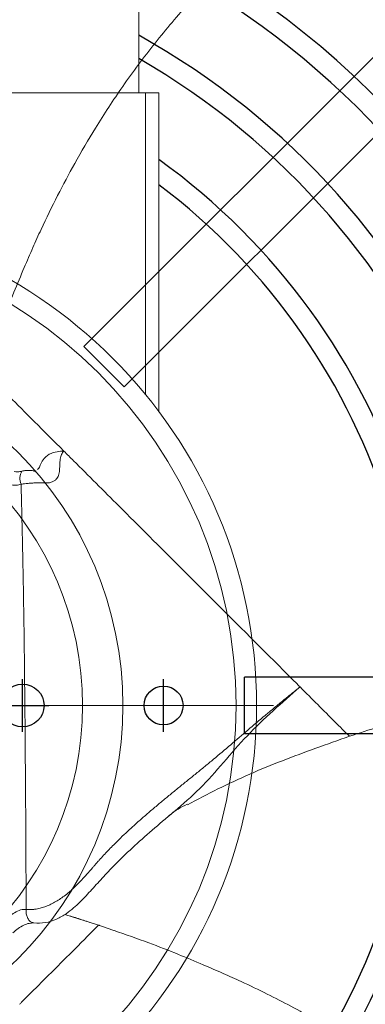
# Model space of a CAD drawing. Extents: x 367 to 2074, y -24 to 842.
# Drawn here: x 877 to 928, y 337 to 483 of the extents above; entities that cross this region are included whole.
import ezdxf

# ---------------------------------------------------------------- set-up
doc = ezdxf.new("R2010")
doc.units = 0
doc.header["$MEASUREMENT"] = 0
doc.layers.get('0').update_dxf_attribs({"linetype": 'CONTINUOUS'})

# ---------------------------------------------------------------- blocks, each defined once
blk = doc.blocks.new('SW_CENTERMARKSYMBOL_0')
at = {"color": 0, "linetype": 'Continuous', "lineweight": 0}
blk.add_line((5, 0), (75.5, 0), dxfattribs=at)

msp = doc.modelspace()

# ---------------------------------------------------------------- linework, layer by layer
for p, q in [((1083.73, 631.83), (886.26, 434.36)), ((1089.7, 625.85), (892.24, 428.39)), ((892.24, 428.39), (886.26, 434.36)), ((877.17, 377.13), (877.17, 384.93)), ((877.17, 377.13), (877.17, 384.93)), ((898.09, 377.13), (898.09, 384.93)), ((910.1, 376.8), (910.1, 385.26)), ((1189.36, 385.26), (910.1, 385.26)), ((873.27, 381.03), (881.07, 381.03)), ((1189.36, 376.8), (910.1, 376.8))]:
    msp.add_line(p, q)
at = {"linetype": 'Continuous', "lineweight": 15}
for p, q in [((894.4, 472.03), (894.4, 497.03)), ((895.4, 472.03), (782.4, 472.03)), ((895.4, 427.25), (895.4, 472.03)), ((897.4, 472.03), (895.4, 472.03)), ((897.4, 424.69), (897.4, 472.03))]:
    msp.add_line(p, q, dxfattribs=at)
for centre, radius in [((838.9, 381.03), 354.47), ((838.9, 381.03), 352.97), ((838.9, 381.03), 337.32), ((838.9, 381.03), 334.32), ((838.9, 381.03), 323.32), ((838.9, 381.03), 320.32), ((838.9, 381.03), 313.96), ((838.9, 381.03), 312.46), ((838.9, 381.03), 309.32), ((838.9, 381.03), 306.32), ((838.9, 381.03), 296), ((838.9, 381.03), 293), ((838.9, 381.03), 282), ((838.9, 381.03), 279), ((838.9, 381.03), 268), ((838.9, 381.03), 265), ((838.9, 381.03), 254), ((838.9, 381.03), 251), ((838.9, 381.03), 240), ((838.9, 381.03), 237), ((838.9, 381.03), 226), ((838.9, 381.03), 223), ((838.9, 381.03), 212), ((838.9, 381.03), 209), ((838.9, 381.03), 198), ((838.9, 381.03), 195), ((838.9, 381.03), 184), ((838.9, 381.03), 181), ((838.9, 381.03), 170), ((838.9, 381.03), 167), ((838.9, 381.03), 156), ((838.9, 381.03), 153), ((838.9, 381.03), 142), ((838.9, 381.03), 139), ((877.17, 381.03), 3.18), ((898.09, 381.03), 2.89)]:
    msp.add_circle(centre, radius)
for radius in [73, 69.95, 53.16, 47.16]:
    msp.add_circle((838.9, 381.03), radius, dxfattribs=at)
for radius, start, end in [(128, 64.9922, 64.3042), (125, 116.3594, 63.6406), (114, 119.1332, 60.8668), (111, 120, 60), (100, 125.803, 54.197), (97, 127.0917, 52.9083)]:
    msp.add_arc((838.9, 381.03), radius, start, end)
msp.add_arc((878.93, 414.76), 2.16, 149.963, 203.101, dxfattribs=at)
for points, knots in [([(921.07, 648.44), (919.47, 646.99), (917.72, 645.68), (914.96, 643.82), (914.01, 643.22), (912.11, 642.03), (911.15, 641.44), (908.25, 639.69), (906.31, 638.52), (902.46, 636.11), (900.56, 634.87), (896.77, 632.34), (894.89, 631.03), (891.18, 628.36), (889.35, 626.99), (883.95, 622.76), (880.46, 619.79), (873.65, 613.63), (870.33, 610.43), (865.45, 605.53), (863.84, 603.88), (860.64, 600.55), (859.05, 598.88), (854.33, 593.81), (851.26, 590.37), (846.99, 584.95), (845.62, 583.09), (843.03, 579.27), (841.82, 577.31), (840.15, 574.28), (839.62, 573.26), (838.6, 571.19), (838.12, 570.14), (837.19, 568.03), (836.76, 566.96), (835.93, 564.82), (835.54, 563.74), (834.44, 560.48), (833.79, 558.27), (832.66, 553.82), (832.17, 551.56), (831.36, 547), (831.04, 544.71), (830.54, 540.13), (830.37, 537.84), (830.06, 530.97), (830.16, 526.37), (830.71, 519.47), (830.96, 517.16), (831.61, 512.55), (832, 510.26), (832.89, 505.71), (833.39, 503.44), (834.46, 498.94), (835.04, 496.7), (836.24, 492.23), (836.86, 490), (838.11, 485.55), (838.75, 483.32), (840.03, 478.87), (840.69, 476.65), (842.05, 472.22), (842.75, 470.01), (843.48, 467.81)], [0, 0, 0, 0, 0.03125, 0.03125, 0.046875, 0.046875, 0.0625, 0.0625, 0.09375, 0.09375, 0.125, 0.125, 0.15625, 0.15625, 0.1875, 0.1875, 0.25, 0.25, 0.3125, 0.3125, 0.34375, 0.34375, 0.375, 0.375, 0.4375, 0.4375, 0.46875, 0.46875, 0.5, 0.5, 0.515625, 0.515625, 0.53125, 0.53125, 0.546875, 0.546875, 0.5625, 0.5625, 0.59375, 0.59375, 0.625, 0.625, 0.65625, 0.65625, 0.6875, 0.6875, 0.75, 0.75, 0.78125, 0.78125, 0.8125, 0.8125, 0.84375, 0.84375, 0.875, 0.875, 0.90625, 0.90625, 0.9375, 0.9375, 0.96875, 0.96875, 1, 1, 1, 1]), ([(974.4, 526.68), (972.91, 526.38), (970.34, 525.86), (967.14, 525.04), (964.84, 524.4), (962.96, 523.89), (960.4, 523.17), (957.08, 522.12), (952.77, 520.56), (948.14, 518.69), (943.14, 516.43), (938.48, 514.07), (934.47, 511.84), (931.34, 509.98), (928.69, 508.31), (926.14, 506.62), (923.33, 504.67), (920.15, 502.31), (916.68, 499.57), (912.34, 495.89), (907.34, 491.24), (901.9, 485.54), (896.75, 479.47), (892.09, 473.22), (888.16, 467.21), (884.99, 461.77), (882.3, 456.74), (880.26, 452.56), (878.64, 448.98), (877.32, 445.88), (875.76, 442.2), (874.1, 437.95), (873.03, 434.89), (872.48, 433.32)], [0, 0, 0, 0, 0.032078, 0.055217, 0.069608, 0.081859, 0.095392, 0.12438, 0.153766, 0.189832, 0.227748, 0.267274, 0.2976, 0.322622, 0.342409, 0.362263, 0.385827, 0.413054, 0.443908, 0.477011, 0.530467, 0.584572, 0.639474, 0.694697, 0.745354, 0.787448, 0.824469, 0.863036, 0.883364, 0.905671, 0.932958, 0.965572, 1, 1, 1, 1]), ([(883.29, 418.84), (883.15, 418.7), (883.04, 418.53), (882.85, 418.13), (882.79, 417.9), (882.73, 417.49), (882.71, 417.34), (882.69, 417.04), (882.69, 416.88), (882.68, 416.56), (882.67, 416.4), (882.65, 416.09), (882.64, 415.95), (882.59, 415.52), (882.53, 415.27), (882.37, 414.94), (882.3, 414.84), (882.15, 414.64), (882.06, 414.55), (881.83, 414.38), (881.7, 414.3), (881.39, 414.18), (881.22, 414.13), (880.88, 414.1), (880.76, 414.1), (880.55, 414.1), (880.47, 414.1), (880.3, 414.11), (880.2, 414.11), (879.98, 414.12), (879.85, 414.12), (879.61, 414.12), (879.51, 414.12), (879.29, 414.12), (879.15, 414.11), (878.89, 414.1), (878.78, 414.09), (878.55, 414.08), (878.43, 414.07), (878.19, 414.05), (878.08, 414.04), (877.88, 414.03), (877.79, 414.02), (877.53, 413.99), (877.4, 413.98), (877.15, 413.94), (877.04, 413.93), (876.94, 413.91)], [0, 0, 0, 0, 0.125, 0.125, 0.25, 0.25, 0.3125, 0.3125, 0.375, 0.375, 0.4375, 0.4375, 0.5, 0.5, 0.625, 0.625, 0.6875, 0.6875, 0.75, 0.75, 0.8125, 0.8125, 0.875, 0.875, 0.90625, 0.90625, 0.921875, 0.921875, 0.9375, 0.9375, 0.953125, 0.953125, 0.960938, 0.960938, 0.96875, 0.96875, 0.972656, 0.972656, 0.976563, 0.976563, 0.980469, 0.980469, 0.984375, 0.984375, 0.992188, 0.992188, 1, 1, 1, 1]), ([(879.38, 416.1), (879.42, 416.13), (879.6, 416.29), (879.78, 416.73), (880.12, 417.53), (881.1, 418.45), (882.31, 418.78), (882.97, 418.82), (883.29, 418.84)], [0, 0, 0, 0, 0.038167, 0.214013, 0.396833, 0.600198, 0.804513, 1, 1, 1, 1]), ([(918.35, 383.79), (918.2, 383.93), (914.51, 387.62), (908.82, 393.32), (903.25, 398.88), (897.99, 404.14), (892.02, 410.11), (886.46, 415.67), (883.77, 418.35), (883.29, 418.84)], [0.3298452, 0.3298452, 0.3298452, 0.3298452, 0.3363056, 0.491183, 0.5557789, 0.5817055, 0.7326678, 0.851736, 0.8780328, 0.8780328, 0.8780328, 0.8780328]), ([(877.06, 415.84), (876.85, 415.8), (876.48, 415.72), (876.09, 415.76), (875.92, 415.77)], [0, 0, 0, 0, 0.565517, 1, 1, 1, 1]), ([(879.01, 415.82), (879.03, 415.82), (879.05, 415.83), (878.84, 415.88), (878.64, 415.92), (878.39, 415.95), (878.15, 415.96), (877.9, 415.96), (877.63, 415.94), (877.35, 415.9), (877.17, 415.87), (877.06, 415.84)], [0, 0, 0, 0, 0.362122, 0.482575, 0.604832, 0.679859, 0.730401, 0.798194, 0.864024, 0.91673, 1, 1, 1, 1]), ([(876.94, 413.91), (876.72, 413.84), (876.49, 413.79), (876.14, 413.75), (876.02, 413.75), (875.79, 413.76), (875.67, 413.78), (875.55, 413.81)], [0, 0, 0, 0, 0.5, 0.5, 0.75, 0.75, 1, 1, 1, 1]), ([(876.94, 413.91), (876.96, 413.05), (877.01, 411.31), (877.07, 408.68), (877.14, 405.62), (877.22, 402.09), (877.31, 396.83), (877.41, 390.22), (877.49, 382.5), (877.56, 374.6), (877.61, 368.05), (877.64, 362.6), (877.66, 358.74), (877.68, 354.75), (877.68, 352.12), (877.69, 350.72)], [0, 0, 0, 0, 0.040972, 0.082636, 0.125001, 0.186192, 0.249998, 0.374996, 0.499996, 0.616292, 0.749999, 0.810898, 0.875, 0.933565, 1, 1, 1, 1]), ([(925.68, 376.45), (928.55, 377.4), (934.71, 379.33), (946.15, 382.61), (956.84, 385.56), (965.87, 387.53), (974.41, 389), (986.01, 390.01), (997.02, 389.61), (1006.09, 388.43), (1012.77, 387.07), (1018.65, 385.43), (1022.82, 383.98), (1025.27, 382.99), (1026.67, 382.4), (1028.41, 381.63), (1030.22, 380.77), (1032.1, 379.81), (1034.2, 378.66), (1037.42, 376.74), (1041.39, 374.04), (1044.94, 371.31), (1047.65, 369.06), (1048.72, 368.15), (1049.81, 367.2), (1050.96, 366.2), (1052.29, 365), (1054.25, 363.21), (1058.11, 359.6), (1065.59, 352.41), (1072.14, 345.63), (1077.67, 339.41), (1081.03, 335.48), (1084.5, 331.07), (1086.66, 328.16), (1088.55, 325.55), (1091.08, 321.9), (1093.74, 317.84), (1096.98, 312.71), (1099.23, 308.86), (1102.44, 303.79), (1104.25, 301.2), (1106.05, 299.15), (1106.32, 298.86)], [0, 0, 0, 0, 0.011719, 0.023438, 0.039063, 0.046875, 0.054688, 0.070312, 0.09375, 0.109375, 0.125, 0.140625, 0.15625, 0.16347, 0.164062, 0.171875, 0.1875, 0.203125, 0.21875, 0.25, 0.3125, 0.375, 0.390625, 0.40625, 0.407399, 0.421875, 0.4375, 0.445313, 0.476563, 0.546875, 0.65625, 0.664062, 0.710938, 0.757812, 0.773438, 0.78125, 0.820312, 0.859375, 0.875, 0.9375, 0.945312, 0.992187, 1, 1, 1, 1]), ([(877.69, 350.72), (877.76, 350.71), (877.9, 350.7), (878.11, 350.7), (878.31, 350.7), (878.5, 350.71), (878.68, 350.72), (878.85, 350.74), (879.2, 350.78), (879.73, 350.89), (880.46, 351.11), (881.19, 351.41), (881.92, 351.78), (882.64, 352.22), (883.37, 352.73), (884.03, 353.26), (884.87, 354.02), (885.84, 354.99), (886.77, 356.03), (887.42, 356.77), (887.79, 357.2), (888.07, 357.53), (888.38, 357.88), (888.81, 358.36), (889.57, 359.19), (890.9, 360.57), (892.45, 362.07), (893.98, 363.46), (895.23, 364.56), (896.49, 365.65), (897.77, 366.72), (899.05, 367.78), (900.34, 368.84), (901.64, 369.88), (902.93, 370.93), (904.23, 371.98), (905.94, 373.4), (908.06, 375.2), (910.6, 377.38), (912.72, 379.17), (914.43, 380.61), (915.72, 381.67), (917.04, 382.74), (917.91, 383.43), (918.35, 383.79)], [0, 0, 0, 0, 0.005448, 0.01056, 0.015358, 0.019862, 0.024091, 0.02806, 0.031784, 0.048481, 0.06353, 0.079406, 0.095297, 0.111092, 0.126975, 0.145077, 0.158549, 0.189885, 0.221247, 0.236941, 0.244788, 0.252634, 0.261596, 0.270555, 0.288465, 0.324191, 0.377559, 0.408648, 0.439733, 0.470825, 0.501928, 0.533044, 0.56417, 0.595301, 0.626432, 0.657562, 0.688692, 0.750936, 0.81319, 0.875437, 0.905445, 0.937695, 0.968528, 1, 1, 1, 1]), ([(918.35, 383.79), (917.01, 382.62), (914.32, 380.3), (910.47, 376.59), (906.96, 372.54), (903.58, 368.62), (900.53, 366.02), (898.77, 364.53), (898.33, 364.16)], [0, 0, 0, 0, 0.187247, 0.374372, 0.562887, 0.752472, 0.93779, 1, 1, 1, 1]), ([(925.68, 376.45), (924.33, 377.81), (921.95, 380.18), (919.25, 382.88), (918.35, 383.79)], [0.8780328, 0.8780328, 0.8780328, 0.8780328, 0.960289, 1, 1, 1, 1]), ([(925.68, 376.45), (922.35, 375.28), (915.68, 372.94), (907.69, 369.5), (903.13, 367.08), (901.63, 366.28)], [0, 0, 0, 0, 0.40147, 0.802924, 1, 1, 1, 1]), ([(898.93, 364.65), (898.97, 364.69), (899.73, 365.4), (900.68, 365.89), (901.59, 366.35)], [0, 0, 0, 0, 0.0516801, 1, 1, 1, 1]), ([(878.84, 348.72), (879.4, 348.7), (880.5, 348.67), (882.17, 349.2), (883.58, 350.02), (885.05, 351.19), (886.6, 352.74), (888.33, 354.68), (890.24, 356.76), (892.55, 359.06), (895.3, 361.57), (897.3, 363.28), (898.33, 364.15)], [0, 0, 0, 0, 0.076902, 0.149818, 0.213908, 0.2677, 0.367365, 0.466392, 0.569461, 0.693788, 0.843205, 1, 1, 1, 1]), ([(874.3, 348.69), (874.55, 349.02), (874.81, 349.32), (875.38, 349.85), (875.68, 350.07), (876.28, 350.43), (876.58, 350.57), (877.16, 350.73), (877.43, 350.75), (877.69, 350.72)], [0, 0, 0, 0, 0.25, 0.25, 0.5, 0.5, 0.75, 0.75, 1, 1, 1, 1]), ([(878.84, 348.75), (878.73, 348.76), (878.45, 348.79), (878.09, 349.13), (877.82, 349.62), (877.68, 350.18), (877.69, 350.55), (877.69, 350.72)], [0, 0, 0, 0, 0.1691993, 0.4062164, 0.6291417, 0.8283243, 1, 1, 1, 1]), ([(887.15, 348.81), (886.51, 349.02), (885.26, 349.44), (884.03, 349.81), (883.43, 349.99)], [0, 0, 0, 0, 0.514832, 1, 1, 1, 1]), ([(875.7, 347.26), (875.96, 347.48), (876.48, 347.94), (877.33, 348.41), (878.15, 348.71), (878.61, 348.72), (878.84, 348.72)], [0, 0, 0, 0, 0.260841, 0.522439, 0.770125, 1, 1, 1, 1]), ([(876.71, 336.64), (876.81, 336.74), (881.19, 341.12), (886.65, 346.59), (888.34, 348.29), (888.45, 348.39)], [0.0041614, 0.0041614, 0.0041614, 0.0041614, 0.0099041, 0.2434389, 0.3298452, 0.3298452, 0.3298452, 0.3298452]), ([(888.45, 348.39), (888.49, 348.38), (888.58, 348.35), (888.77, 348.29), (889.11, 348.18), (889.59, 348.02), (890.15, 347.82), (890.52, 347.69), (890.71, 347.62)], [0, 0, 0, 0, 0.057278, 0.118028, 0.249938, 0.499921, 0.750989, 1, 1, 1, 1]), ([(984.55, 245.53), (984.25, 247.02), (983.73, 249.58), (982.91, 252.79), (982.28, 255.09), (981.76, 256.96), (981.04, 259.53), (979.99, 262.88), (978.09, 268.1), (975.42, 274.5), (972.34, 280.74), (969.69, 285.51), (967.84, 288.6), (966.18, 291.24), (964.5, 293.79), (962.54, 296.6), (960.19, 299.78), (957.45, 303.25), (953.76, 307.59), (949.12, 312.59), (943.42, 318.03), (937.34, 323.18), (931.09, 327.84), (925.49, 331.5), (920.82, 334.26), (917.07, 336.32), (913.38, 338.23), (910.03, 339.85), (906.85, 341.29), (903.75, 342.61), (900.07, 344.17), (895.68, 345.88), (892.49, 347), (890.78, 347.6)], [0, 0, 0, 0, 0.031975, 0.055039, 0.06938, 0.081583, 0.095075, 0.124099, 0.153902, 0.20927, 0.267245, 0.297031, 0.321718, 0.341374, 0.361168, 0.38466, 0.411806, 0.442569, 0.475575, 0.528875, 0.582824, 0.637565, 0.692627, 0.743134, 0.775089, 0.804174, 0.83107, 0.860487, 0.880771, 0.903032, 0.930239, 0.962739, 1, 1, 1, 1])]:
    msp.add_open_spline(points, degree=3, knots=knots, dxfattribs=at)
for points, degree in [([(871.52, 430.59), (871.59, 430.52), (872.38, 429.73), (875.07, 427.05), (878.84, 423.29), (881.78, 420.34), (883.29, 418.84)], 3), ([(879.05, 415.8), (879.12, 415.87)], 1), ([(898.33, 364.15), (898.69, 364.46)], 1), ([(883.43, 349.99), (888.45, 348.39)], 1)]:
    msp.add_open_spline(points, degree=degree, dxfattribs=at)

# ---------------------------------------------------------------- block references
at = {"linetype": 'Continuous', "lineweight": 0}
msp.add_blockref('SW_CENTERMARKSYMBOL_0', (838.9, 381.03), dxfattribs=at)

doc.saveas('drawing.dxf')
